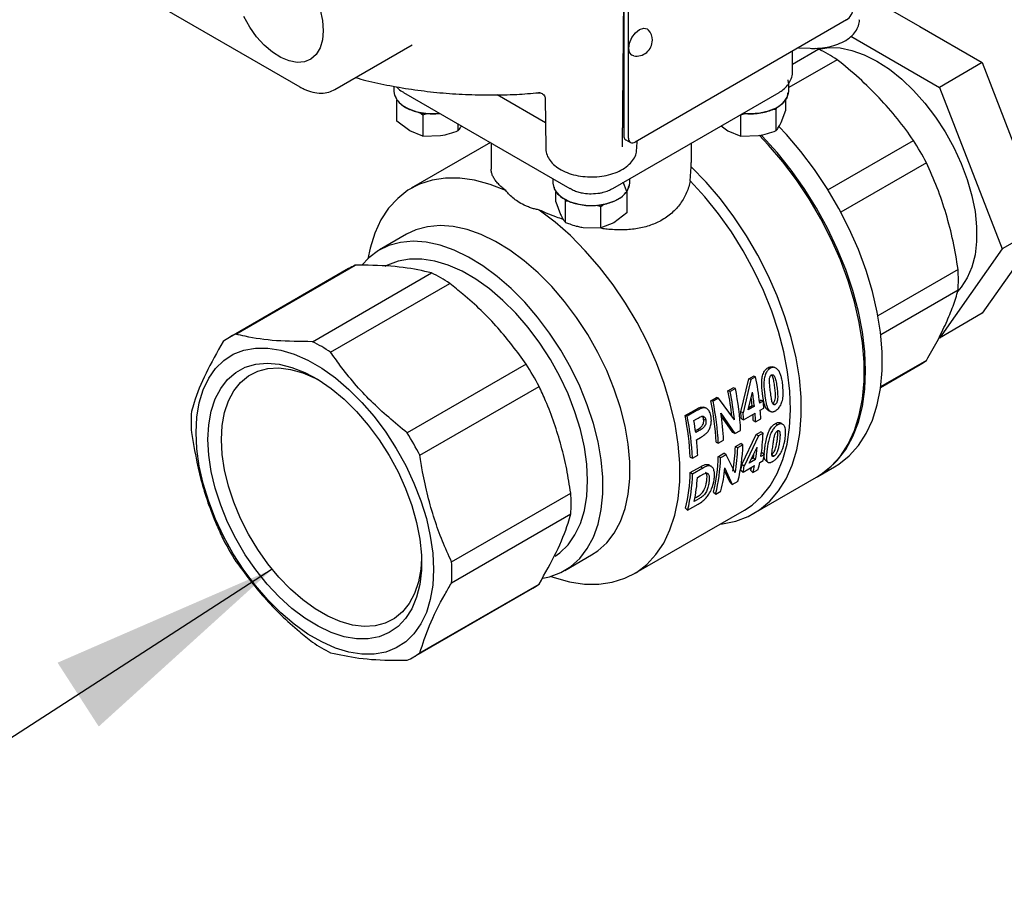
# Model space of a CAD drawing. Units: inches. Extents: x -2 to 234, y -2 to 182.
# Drawn here: x 133 to 139, y 97 to 103 of the extents above; entities that cross this region are included whole.
import ezdxf

# ---------------------------------------------------------------- set-up
doc = ezdxf.new("R2010")
doc.units = ezdxf.units.IN
doc.header["$MEASUREMENT"] = 0
doc.layers.add('OBJECT', color=7, linetype='Continuous')
doc.dimstyles.get("Standard").update_dxf_attribs({"dimtxt": 0.18, "dimasz": 0.18, "dimexe": 0.18, "dimexo": 0.0625, "dimgap": 0.09, "dimtad": 0, "dimtih": 1, "dimtoh": 1, "dimdec": 4, "dimzin": 0, "dimdsep": 46, "dimtxsty": 'Standard', "dimcen": 0.09, "dimadec": 0, "dimazin": 0, "dimtfac": 1, "dimtdec": 4, "dimtofl": 0, "dimtmove": 0, "dimatfit": 3, "dimfxl": 0, "dimtolj": 1, "dimtzin": 0, "dimarcsym": 0})

msp = doc.modelspace()

# ---------------------------------------------------------------- linework, layer by layer
at = {"color": 7, "linetype": 'Continuous', "lineweight": 25}
for p, q in [((136.9982, 102.1719), (137.0076, 103.4072)), ((136.9984, 102.1762), (137.0077, 103.407)), ((133.8656, 103.1988), (134.9995, 102.5443)), ((137.0062, 103.159), (137.0062, 102.2428)), ((137.034, 102.2267), (137.034, 103.1429)), ((138.4669, 103.1319), (138.8375, 102.918)), ((138.3842, 102.9579), (137.0758, 102.2026)), ((138.8375, 102.918), (139.2253, 102.6941)), ((138.4122, 102.8573), (138.9602, 102.541)), ((135.216, 102.5267), (135.6961, 102.8039)), ((135.6893, 102.801), (135.6954, 102.8049)), ((138.0869, 102.7863), (138.1593, 102.7826)), ((138.2136, 102.777), (138.1904, 102.7821)), ((138.2136, 102.777), (138.0511, 102.6832)), ((138.0511, 102.6436), (138.0511, 102.7657)), ((138.326, 102.7121), (138.027, 102.5395)), ((139.2253, 102.6941), (138.9602, 102.541)), ((139.2253, 102.6941), (139.4193, 102.1943)), ((135.5821, 102.5475), (135.5821, 102.5159)), ((138.027, 102.5159), (138.027, 102.56)), ((138.9602, 102.541), (139.348, 101.5414)), ((135.6418, 102.5101), (136.6718, 101.9155)), ((136.5203, 102.3223), (136.2217, 102.4947)), ((136.4789, 102.5075), (136.4873, 102.5066)), ((136.9373, 101.9155), (137.9673, 102.5101)), ((135.6008, 102.3324), (135.6008, 102.4626)), ((136.5187, 102.4732), (136.522, 102.165)), ((137.9495, 102.4056), (137.9544, 102.4196)), ((138.0084, 102.4003), (138.0084, 102.4626)), ((135.7427, 102.3858), (135.7615, 102.3716)), ((135.7615, 102.3716), (135.7887, 102.3794)), ((135.7615, 102.3716), (135.7615, 102.2396)), ((137.73, 102.3716), (137.7564, 102.3791)), ((137.73, 102.2396), (137.73, 102.3716)), ((137.9271, 102.4064), (137.9495, 102.4056)), ((137.9495, 102.2735), (137.9495, 102.4056)), ((137.979, 102.3226), (138.0084, 102.4003)), ((135.6811, 102.2716), (135.6008, 102.3324)), ((135.981, 102.2735), (135.981, 102.3143)), ((137.6083, 102.3028), (137.6496, 102.2716)), ((135.7615, 102.2396), (135.6811, 102.2716)), ((135.7615, 102.2396), (135.8713, 102.2422)), ((137.6496, 102.2716), (137.73, 102.2396)), ((137.73, 102.2396), (137.8398, 102.2422)), ((136.1802, 102.1993), (135.6897, 101.9162)), ((136.1845, 102.1968), (136.1845, 102.0353)), ((137.0184, 102.2158), (137.0463, 102.1997)), ((137.0871, 102.165), (137.0876, 102.2094)), ((137.4246, 102.0759), (137.4246, 102.1968)), ((138.2697, 101.9064), (138.7996, 102.2122)), ((137.4173, 101.9622), (137.4237, 102.0496)), ((137.4237, 102.0496), (137.4232, 102.0759)), ((138.8791, 102.0746), (138.3492, 101.7687)), ((136.5664, 101.9764), (136.5664, 101.9477)), ((137.0241, 101.8962), (137.0026, 101.9532)), ((137.0428, 101.9477), (137.0428, 101.9764)), ((136.585, 101.8321), (136.585, 101.8944)), ((137.0241, 101.8944), (137.0241, 101.7642)), ((136.585, 101.8321), (136.6144, 101.7544)), ((136.6438, 101.8374), (136.6642, 101.8387)), ((136.6438, 101.7053), (136.6438, 101.8374)), ((136.8362, 101.8112), (136.8634, 101.8034)), ((136.8634, 101.8034), (136.8821, 101.8176)), ((136.8634, 101.6714), (136.8634, 101.8034)), ((137.0241, 101.7642), (136.9438, 101.7034)), ((136.9438, 101.7034), (136.8634, 101.6714)), ((139.6132, 101.6945), (139.348, 101.5414)), ((135.6611, 101.6314), (135.4941, 101.535)), ((136.7536, 101.674), (136.8634, 101.6714)), ((139.348, 101.5414), (138.9602, 100.9896)), ((134.6045, 101.0138), (135.3422, 101.4396)), ((135.3011, 101.4191), (134.5634, 100.9932)), ((135.0781, 100.9669), (135.8157, 101.3927)), ((139.0752, 101.4145), (138.5788, 101.1279)), ((139.4193, 101.4186), (139.2253, 101.1427)), ((135.1905, 100.902), (135.9281, 101.3278)), ((139.0752, 101.2847), (138.5964, 101.0083)), ((139.2253, 101.1427), (138.9602, 100.9896)), ((138.8791, 100.8511), (138.5958, 100.6876)), ((136.4017, 100.828), (135.664, 100.4021)), ((137.8984, 100.806), (137.9119, 100.8024)), ((138.5953, 100.6841), (138.8407, 100.8258)), ((137.73, 100.5321), (137.7794, 100.7373)), ((137.7928, 100.7337), (137.7438, 100.5262)), ((137.7794, 100.7373), (137.8077, 100.7536)), ((137.7928, 100.7337), (137.7794, 100.7373)), ((137.8211, 100.75), (137.7928, 100.7337)), ((137.8211, 100.75), (137.8077, 100.7536)), ((135.7435, 100.2645), (136.4812, 100.6903)), ((137.6504, 100.6628), (137.683, 100.6816)), ((137.6639, 100.6593), (137.6504, 100.6628)), ((137.6964, 100.678), (137.6639, 100.6593)), ((137.6964, 100.678), (137.683, 100.6816)), ((137.7747, 100.5442), (137.8026, 100.6548)), ((137.5447, 100.6018), (137.5786, 100.6214)), ((137.5581, 100.5982), (137.5447, 100.6018)), ((137.5921, 100.6178), (137.5581, 100.5982)), ((137.5921, 100.6178), (137.5786, 100.6214)), ((137.6907, 100.4836), (137.5921, 100.6178)), ((137.8454, 100.5988), (137.8547, 100.6042)), ((137.8685, 100.5983), (137.8468, 100.5858)), ((137.8685, 100.5983), (137.8547, 100.6042)), ((137.3847, 100.5094), (137.441, 100.5419)), ((137.4544, 100.5383), (137.3981, 100.5059)), ((137.4963, 100.5582), (137.4828, 100.5618)), ((137.5114, 100.557), (137.5096, 100.5575)), ((137.6071, 100.5246), (137.694, 100.3977)), ((137.7438, 100.5262), (137.73, 100.5321)), ((137.8143, 100.567), (137.7747, 100.5442)), ((137.7788, 100.5604), (137.8005, 100.5729)), ((137.8005, 100.5729), (137.8143, 100.567)), ((137.8508, 100.5425), (137.8725, 100.555)), ((137.9289, 100.5852), (137.9428, 100.5784)), ((137.3981, 100.5059), (137.3847, 100.5094)), ((137.4393, 100.4796), (137.458, 100.4904)), ((137.5134, 100.4811), (137.4998, 100.4858)), ((137.6801, 100.4049), (137.6088, 100.5074)), ((137.7339, 100.4895), (137.7477, 100.483)), ((137.7477, 100.483), (137.8182, 100.5237)), ((137.8074, 100.4785), (137.8214, 100.4712)), ((137.8214, 100.4712), (137.8539, 100.49)), ((137.4494, 100.4165), (137.4586, 100.4218)), ((137.4723, 100.4165), (137.4511, 100.4043)), ((137.694, 100.3977), (137.6801, 100.4049)), ((137.694, 100.3977), (137.7292, 100.418)), ((137.8257, 100.3921), (137.854, 100.4084)), ((137.8679, 100.3998), (137.854, 100.4084)), ((137.9448, 100.4608), (137.9587, 100.4522)), ((137.4564, 100.3604), (137.4799, 100.374)), ((137.577, 100.3454), (137.5909, 100.3382)), ((137.5909, 100.3382), (137.6234, 100.3569)), ((137.7374, 100.2072), (137.8257, 100.3921)), ((137.8396, 100.3834), (137.7512, 100.1966)), ((137.8396, 100.3834), (137.8257, 100.3921)), ((137.8679, 100.3998), (137.8396, 100.3834)), ((137.6967, 100.3176), (137.7293, 100.3364)), ((137.7106, 100.309), (137.6967, 100.3176)), ((137.7432, 100.3278), (137.7106, 100.309)), ((137.7432, 100.3278), (137.7293, 100.3364)), ((137.7822, 100.2146), (137.8312, 100.3132)), ((137.417, 100.2531), (137.4309, 100.2458)), ((137.4309, 100.2458), (137.4634, 100.2646)), ((137.591, 100.2566), (137.625, 100.2762)), ((137.6049, 100.2479), (137.591, 100.2566)), ((137.6389, 100.2675), (137.6049, 100.2479)), ((137.6389, 100.2675), (137.625, 100.2762)), ((137.6953, 100.1556), (137.6389, 100.2675)), ((137.8217, 100.2374), (137.7822, 100.2146)), ((137.7951, 100.2406), (137.808, 100.248)), ((137.808, 100.248), (137.8217, 100.2374)), ((137.8475, 100.2195), (137.8692, 100.232)), ((137.8759, 100.2687), (137.8542, 100.2562)), ((137.8573, 100.2765), (137.8622, 100.2793)), ((137.8759, 100.2687), (137.8622, 100.2793)), ((137.9218, 100.2695), (137.9354, 100.2581)), ((137.4174, 100.1564), (137.4806, 100.1928)), ((137.4945, 100.1842), (137.4314, 100.1477)), ((137.4806, 100.1928), (137.4945, 100.1842)), ((137.6641, 100.0953), (137.6294, 100.1705)), ((137.632, 100.1851), (137.6776, 100.0835)), ((137.7308, 100.1712), (137.7445, 100.16)), ((137.7512, 100.1966), (137.7374, 100.2072)), ((137.7445, 100.16), (137.815, 100.2007)), ((137.7915, 100.1688), (137.805, 100.157)), ((137.805, 100.157), (137.8375, 100.1758)), ((138.2075, 100.1329), (138.3105, 100.1924)), ((137.4314, 100.1477), (137.4174, 100.1564)), ((137.4619, 100.1265), (137.4787, 100.1361)), ((137.6776, 100.0835), (137.7128, 100.1038)), ((137.8094, 99.9031), (138.1992, 100.1281)), ((137.5745, 100.0239), (137.607, 100.0427)), ((137.6776, 100.0835), (137.6641, 100.0953)), ((135.9396, 99.6044), (136.6773, 100.0302)), ((137.4695, 99.994), (137.4418, 99.9779)), ((137.4461, 99.9996), (137.4559, 100.0053)), ((137.561, 100.0357), (137.5745, 100.0239)), ((137.0676, 99.5294), (137.7524, 99.9248)), ((137.3875, 99.9355), (137.4009, 99.9238)), ((137.4009, 99.9238), (137.4659, 99.9613)), ((135.9396, 99.4746), (136.6773, 99.9005)), ((136.6396, 99.5506), (136.8067, 99.647)), ((135.7051, 99.0156), (136.4428, 99.4415)), ((135.7435, 99.041), (136.4812, 99.4669))]:
    msp.add_line(p, q, dxfattribs=at)
at = {"color": 7, "linetype": 'Continuous', "lineweight": 25, "flags": 128}
for points in [[(135.145, 102.8915), (135.14, 102.8342), (135.1253, 102.7847), (135.1013, 102.7449), (135.069, 102.7161), (135.0294, 102.6993), (134.9841, 102.6953), (134.9347, 102.7041), (134.8829, 102.7254), (134.8306, 102.7584), (134.7798, 102.802), (134.7322, 102.8546), (134.6895, 102.9142), (134.6534, 102.9788)], [(135.1253, 103.021), (135.14, 102.9545), (135.145, 102.8915)], [(137.1036, 102.8986), (137.1292, 102.9075), (137.1509, 102.9033), (137.1596, 102.8959)], [(137.0671, 102.7357), (137.0564, 102.7396), (137.0419, 102.7563), (137.0368, 102.7829), (137.0419, 102.8153), (137.0564, 102.8487), (137.0781, 102.878), (137.1036, 102.8986)], [(138.2124, 102.7781), (138.2743, 102.7874), (138.3446, 102.785), (138.4185, 102.77), (138.4948, 102.7428), (138.5723, 102.7037), (138.6499, 102.6533), (138.7262, 102.5924), (138.8001, 102.522), (138.8704, 102.4432), (138.936, 102.3573), (138.9959, 102.2655), (139.0491, 102.1694), (139.0947, 102.0704), (139.1322, 101.9702), (139.1608, 101.8703), (139.1801, 101.7722), (139.1898, 101.6776), (139.1898, 101.5879), (139.1801, 101.5045), (139.1608, 101.4287), (139.1322, 101.3618), (139.0947, 101.3048), (139.0732, 101.2805)], [(138.027, 102.56), (138.0237, 102.5827), (138.0224, 102.5869)], [(135.5821, 102.5159), (135.5854, 102.4932), (135.6022, 102.4607), (135.6324, 102.4315), (135.674, 102.4074), (135.7246, 102.39), (135.781, 102.3803), (135.8398, 102.3789), (135.8656, 102.3809)], [(136.4875, 102.5065), (136.4857, 102.5068), (136.4773, 102.5069)], [(137.7436, 102.3809), (137.7892, 102.3784), (137.8477, 102.3827), (137.9025, 102.3951), (137.9504, 102.4149), (137.9884, 102.4408), (138.0142, 102.4714), (138.0262, 102.5047), (138.027, 102.5159)], [(138.3105, 100.1924), (138.3367, 100.2087), (138.4013, 100.2603), (138.4579, 100.3235), (138.5059, 100.3976), (138.545, 100.482), (138.5746, 100.5758), (138.5945, 100.678), (138.6045, 100.7876), (138.6045, 100.9037), (138.5945, 101.0249), (138.5746, 101.1501), (138.545, 101.278), (138.5059, 101.4075), (138.4579, 101.5371), (138.4013, 101.6656), (138.3367, 101.7918), (138.2648, 101.9143), (138.1863, 102.032), (138.1019, 102.1436), (138.0125, 102.2482), (137.9657, 102.2979)], [(138.1992, 100.1281), (138.2254, 100.1444), (138.2899, 100.196), (138.3465, 100.2592), (138.3946, 100.3333), (138.4336, 100.4177), (138.4632, 100.5115), (138.4831, 100.6137), (138.4931, 100.7234), (138.4931, 100.8394), (138.4831, 100.9606), (138.4632, 101.0858), (138.4336, 101.2138), (138.3946, 101.3432), (138.3465, 101.4728), (138.2899, 101.6013), (138.2254, 101.7275), (138.1534, 101.85), (138.0749, 101.9677), (137.9905, 102.0794), (137.9011, 102.1839), (137.8435, 102.2447)], [(138.5027, 100.7855), (138.4977, 100.9042), (138.4828, 101.0276), (138.458, 101.1543), (138.4236, 101.2832), (138.38, 101.4129), (138.3276, 101.5421), (138.267, 101.6696), (138.1986, 101.7941), (138.1233, 101.9144), (138.0417, 102.0292), (137.9547, 102.1374), (137.8632, 102.238), (137.854, 102.2473)], [(137.6038, 99.839), (137.6172, 99.8404), (137.6997, 99.8568), (137.7763, 99.8857), (137.8463, 99.9267), (137.909, 99.9795), (137.9638, 100.0436), (138.0102, 100.1183), (138.0477, 100.2029), (138.076, 100.2966), (138.0947, 100.3984), (138.1038, 100.5075), (138.103, 100.6227), (138.0925, 100.7429), (138.0723, 100.8669), (138.0426, 100.9935), (138.0037, 101.1216), (137.956, 101.2498), (137.9, 101.3769), (137.8361, 101.5016), (137.765, 101.6229), (137.6875, 101.7394), (137.6042, 101.8501), (137.516, 101.9538), (137.4237, 102.0496)], [(136.2746, 101.9016), (136.1773, 101.9399), (136.082, 101.9658), (135.9898, 101.9789), (135.9016, 101.9793), (135.8182, 101.9667), (135.7406, 101.9415), (135.6695, 101.9038), (135.6057, 101.854), (135.5497, 101.7927), (135.5022, 101.7204), (135.4637, 101.6379), (135.4346, 101.5461), (135.4204, 101.4798)], [(136.5664, 101.9477), (136.5664, 101.9475), (136.5738, 101.9138), (136.5952, 101.8821), (136.6295, 101.8545), (136.6745, 101.8325), (136.7274, 101.8176), (136.7851, 101.8107), (136.8439, 101.8121), (136.9003, 101.8218), (136.9509, 101.8392), (136.9925, 101.8633), (137.0227, 101.8925), (137.0395, 101.925), (137.0428, 101.9477)], [(137.7524, 99.9248), (137.7994, 99.9559), (137.8599, 100.0102), (137.9123, 100.0757), (137.9561, 100.1518), (137.9909, 100.2377), (138.0162, 100.3325), (138.0319, 100.4352), (138.0378, 100.5449), (138.0338, 100.6604), (138.0199, 100.7805), (137.9964, 100.9041), (137.9634, 101.0298), (137.9213, 101.1565), (137.8705, 101.2827), (137.8115, 101.4073), (137.7449, 101.5289), (137.6715, 101.6464), (137.5918, 101.7585), (137.5068, 101.8641), (137.4173, 101.9622)], [(136.555, 99.5144), (136.5744, 99.5076), (136.6698, 99.481), (136.7622, 99.4671), (136.8507, 99.466), (136.9344, 99.4778), (137.0123, 99.5023), (137.0838, 99.5393), (137.1481, 99.5884), (137.2045, 99.649), (137.2525, 99.7207), (137.2916, 99.8026), (137.3213, 99.8939), (137.3414, 99.9937), (137.3516, 100.1009), (137.3519, 100.2145), (137.3422, 100.3333), (137.3227, 100.4561), (137.2936, 100.5816), (137.255, 100.7086), (137.2076, 100.8356), (137.1516, 100.9616), (137.0878, 101.0851), (137.0166, 101.2049), (136.939, 101.3197), (136.8557, 101.4285), (136.7674, 101.53), (136.6752, 101.6233), (136.58, 101.7074), (136.4827, 101.7814)], [(136.8067, 99.647), (136.8448, 99.6722), (136.8996, 99.7219), (136.9463, 99.7827), (136.9844, 99.8539), (137.0134, 99.9346), (137.0329, 100.024), (137.0427, 100.1207), (137.0427, 100.2238), (137.0329, 100.3319), (137.0134, 100.4437), (136.9844, 100.558), (136.9463, 100.6732), (136.8996, 100.7879), (136.8448, 100.9009), (136.7825, 101.0107), (136.7136, 101.116), (136.6389, 101.2155), (136.5593, 101.3081), (136.4757, 101.3924), (136.3892, 101.4677), (136.3008, 101.5329), (136.2115, 101.5872), (136.1226, 101.6301), (136.035, 101.6609), (135.9498, 101.6793), (135.8681, 101.6851), (135.7908, 101.6782), (135.7189, 101.6586), (135.6611, 101.6314)], [(136.505, 99.503), (136.5466, 99.512), (136.6155, 99.5378), (136.6777, 99.5757), (136.7326, 99.6254), (136.7793, 99.6863), (136.8174, 99.7575), (136.8464, 99.8382), (136.8659, 99.9275), (136.8757, 100.0243), (136.8757, 100.1274), (136.8659, 100.2355), (136.8464, 100.3473), (136.8174, 100.4615), (136.7793, 100.5767), (136.7326, 100.6915), (136.6777, 100.8045), (136.6155, 100.9143), (136.5466, 101.0196), (136.4719, 101.1191), (136.3923, 101.2116), (136.3087, 101.296), (136.2221, 101.3713), (136.1337, 101.4365), (136.0445, 101.4908), (135.9556, 101.5337), (135.868, 101.5645), (135.7828, 101.5829), (135.701, 101.5887), (135.6238, 101.5817), (135.5518, 101.5622), (135.4862, 101.5303), (135.4275, 101.4864), (135.3841, 101.4404)], [(136.581, 99.64), (136.6097, 99.6606), (136.6607, 99.7103), (136.7035, 99.7711), (136.7373, 99.8422), (136.7618, 99.9226), (136.7767, 100.0112), (136.7816, 100.1069), (136.7767, 100.2083), (136.7618, 100.3141), (136.7373, 100.4227), (136.7035, 100.5329), (136.6607, 100.6431), (136.6097, 100.7517), (136.5511, 100.8573), (136.4856, 100.9586), (136.4142, 101.054), (136.3378, 101.1424), (136.2575, 101.2225), (136.1743, 101.2933), (136.0894, 101.3538), (136.004, 101.4031), (135.9191, 101.4406), (135.8359, 101.4659), (135.7556, 101.4785), (135.6792, 101.4783), (135.6078, 101.4653), (135.5423, 101.4396), (135.5271, 101.4313)], [(134.3575, 100.4046), (134.3625, 100.5002), (134.3773, 100.5889), (134.4019, 100.6693), (134.4357, 100.7403), (134.4784, 100.8011), (134.5295, 100.8508), (134.5881, 100.8888), (134.6536, 100.9144), (134.725, 100.9274), (134.8014, 100.9276), (134.8817, 100.915), (134.9649, 100.8898), (135.0497, 100.8522), (135.1352, 100.8029), (135.2201, 100.7424), (135.3033, 100.6717), (135.3836, 100.5915), (135.46, 100.5032), (135.5314, 100.4077), (135.5968, 100.3065), (135.6555, 100.2008), (135.7065, 100.0922), (135.7493, 99.9821), (135.7831, 99.8719), (135.8076, 99.7632), (135.8225, 99.6574), (135.8274, 99.556), (135.8225, 99.4604), (135.8076, 99.3718), (135.7831, 99.2914), (135.7493, 99.2203), (135.7065, 99.1595), (135.6555, 99.1098), (135.5968, 99.0718), (135.5314, 99.0462), (135.46, 99.0332), (135.3836, 99.033), (135.3033, 99.0456), (135.2201, 99.0708), (135.1352, 99.1084), (135.0497, 99.1577), (134.9649, 99.2182), (134.8817, 99.289), (134.8014, 99.3691), (134.725, 99.4575), (134.6536, 99.5529), (134.5881, 99.6542), (134.5295, 99.7598), (134.4784, 99.8684), (134.4357, 99.9786), (134.4019, 100.0887), (134.3773, 100.1974), (134.3625, 100.3032), (134.3575, 100.4046)], [(134.4311, 100.3621), (134.4361, 100.4531), (134.4511, 100.5369), (134.4757, 100.6122), (134.5098, 100.678), (134.5526, 100.7332), (134.6037, 100.777), (134.6622, 100.8087), (134.7271, 100.8279), (134.7977, 100.8342), (134.8727, 100.8276), (134.951, 100.8081), (135.0315, 100.776), (135.1128, 100.7319), (135.1939, 100.6765), (135.2735, 100.6104), (135.3503, 100.5348), (135.4232, 100.4508), (135.4911, 100.3597), (135.5529, 100.2628), (135.6078, 100.1617), (135.6548, 100.0577), (135.6933, 99.9527), (135.7228, 99.848), (135.7426, 99.7453), (135.7526, 99.6462), (135.7526, 99.5522), (135.7426, 99.4647), (135.7228, 99.3849), (135.6933, 99.3142), (135.6548, 99.2536), (135.6078, 99.204), (135.5529, 99.1662), (135.4911, 99.1407), (135.4232, 99.128), (135.3503, 99.1281), (135.2735, 99.1412), (135.1939, 99.167), (135.1128, 99.2052), (135.0315, 99.255), (134.951, 99.3159), (134.8727, 99.3869), (134.7977, 99.4668), (134.7271, 99.5545), (134.6622, 99.6487), (134.6037, 99.7479), (134.5526, 99.8507), (134.5098, 99.9554), (134.4757, 100.0604), (134.4511, 100.1643), (134.4361, 100.2654), (134.4311, 100.3621)], [(134.5146, 100.3621), (134.5195, 100.449), (134.5341, 100.5288), (134.5581, 100.6004), (134.5912, 100.6626), (134.6329, 100.7144), (134.6825, 100.755), (134.7393, 100.7838), (134.8022, 100.8002), (134.8704, 100.8042), (134.9428, 100.7955), (135.0181, 100.7743), (135.0953, 100.741), (135.1138, 100.7314)], [(137.9399, 100.807), (137.9332, 100.8089), (137.9265, 100.8107)], [(138.2033, 100.1306), (138.267, 100.1735), (138.3276, 100.231), (138.38, 100.2998), (138.4236, 100.3791), (138.458, 100.4683), (138.4828, 100.5664), (138.4977, 100.6725), (138.5027, 100.7855)], [(137.5088, 100.5577), (137.5046, 100.5589), (137.4979, 100.5607)], [(137.8991, 100.5432), (137.9063, 100.5395), (137.9135, 100.5358)], [(135.7535, 99.6232), (135.749, 99.5598), (135.7344, 99.48), (135.7104, 99.4084), (135.6772, 99.3462), (135.6355, 99.2944), (135.5859, 99.2538), (135.5292, 99.2251), (135.4663, 99.2086), (135.3981, 99.2047), (135.3257, 99.2134), (135.2503, 99.2345), (135.1731, 99.2678), (135.0953, 99.3128), (135.0181, 99.3686), (134.9428, 99.4344), (134.8704, 99.5093), (134.8022, 99.5919), (134.7393, 99.6811), (134.6825, 99.7754), (134.6329, 99.8732), (134.5912, 99.9732), (134.5581, 100.0736), (134.5341, 100.1729), (134.5195, 100.2696), (134.5146, 100.3621)]]:
    msp.add_lwpolyline(points, dxfattribs=at)
at = {"color": 7, "linetype": 'Continuous', "lineweight": 25}
for centre, radius, start, end in [((138.3353, 103.0344), 0.0908, 302.60548, 357.39452), ((137.0841, 102.8327), 0.0984, 0, 39.94672), ((137.0841, 102.8327), 0.0984, 260.05865, 0), ((137.733, 101.8147), 1.0756, 56.54429, 63.46109), ((137.0343, 102.2392), 0.0283, 172.74417, 235.94365), ((137.0595, 102.2226), 0.0258, 170.78596, 309.20329), ((137.1298, 101.1564), 1.9756, 27.69452, 32.30548), ((135.4922, 101.088), 0.3823, 113.10463, 119.99074), ((135.3351, 100.4304), 1.0756, 56.54429, 63.46109), ((138.0013, 101.3496), 1.0759, 356.54216, 3.45784), ((134.7543, 100.6627), 0.3817, 113.10085, 126.9099), ((134.5975, 100.0046), 1.0756, 56.54429, 63.46109), ((138.6496, 101.1567), 0.3822, 300.00308, 306.90689), ((134.7319, 99.7722), 1.9756, 27.69452, 32.30548), ((136.1451, 100.4038), 1.7115, 6.1038, 11.67132), ((135.9985, 100.3215), 1.6868, 6.25837, 11.67422), ((135.9973, 100.3147), 1.7018, 5.69535, 11.68229), ((136.1021, 100.3451), 1.6287, 2.56404, 11.79438), ((136.1728, 100.393), 1.6506, 6.05186, 9.12477), ((135.9728, 100.2736), 1.6057, 2.56404, 11.79438), ((135.9638, 100.2653), 1.6287, 2.56404, 11.79438), ((136.2129, 100.405), 1.5964, 6.03655, 7.76461), ((136.3357, 100.4363), 1.5414, 4.41827, 6.03527), ((135.4028, 100.4694), 1.0759, 176.54216, 183.45784), ((136.0698, 100.2906), 1.555, 2.44556, 8.65503), ((136.2189, 100.3724), 1.5195, 4.41822, 6.02949), ((136.2111, 100.3643), 1.5412, 4.41822, 6.02949), ((136.3957, 100.4299), 1.4595, 2.35833, 4.42228), ((135.8128, 100.1812), 1.6057, 2.56404, 11.79438), ((135.8038, 100.1729), 1.6287, 2.56404, 11.79438), ((135.7537, 100.1774), 1.7125, 7.61207, 10.16304), ((136.3813, 100.4199), 1.4273, 2.35355, 3.87369), ((136.3631, 100.4112), 1.4595, 2.35833, 4.42228), ((133.9942, 99.3463), 1.9756, 27.69452, 32.30548), ((135.9688, 100.2024), 1.4959, 2.38188, 6.06177), ((136.7498, 100.434), 1.1186, 350.8527, 358.24633), ((136.603, 100.3507), 1.0943, 350.30419, 358.26656), ((136.6013, 100.3426), 1.1099, 350.30419, 358.26656), ((136.6976, 100.3557), 1.0459, 346.06325, 358.46958), ((136.7721, 100.4082), 1.0634, 350.75579, 354.87558), ((136.5601, 100.2841), 1.0312, 346.06325, 358.46958), ((136.5593, 100.2759), 1.0459, 346.06325, 358.46958), ((136.8133, 100.4106), 1.0078, 350.71926, 352.11346), ((136.96, 100.3996), 0.9056, 345.69352, 348.53075), ((136.918, 100.4251), 0.9706, 348.52415, 350.7252), ((136.6543, 100.283), 0.9825, 345.84729, 354.28199), ((136.7931, 100.3615), 0.9568, 348.52406, 350.71734), ((136.7934, 100.3531), 0.9705, 348.52406, 350.71734), ((136.9411, 100.3858), 0.8777, 345.68136, 347.11545), ((136.9275, 100.3808), 0.9056, 345.69352, 348.53075), ((136.3866, 100.1839), 1.0312, 346.06325, 358.46958), ((136.3858, 100.1757), 1.0459, 346.06325, 358.46958), ((136.4177, 100.1926), 1.0463, 348.15947, 356.37335), ((135.6034, 99.9654), 1.0759, 356.54216, 3.45784), ((136.2743, 100.6626), 1.9756, 207.69452, 212.30548), ((134.8657, 99.5395), 1.0759, 356.54216, 3.45784), ((136.2516, 99.7725), 0.3822, 300.00308, 306.90689), ((135.6711, 100.0043), 1.0756, 236.54429, 243.46109), ((135.5143, 99.3462), 0.3817, 293.10085, 306.9099)]:
    msp.add_arc(centre, radius, start, end, dxfattribs=at)
for points, knots in [([(138.1593, 102.7826), (138.1698, 102.7823), (138.2, 102.7814), (138.25, 102.7858), (138.3064, 102.7982), (138.3578, 102.8179), (138.4019, 102.8447), (138.4354, 102.8768), (138.456, 102.9123), (138.4655, 102.9401), (138.4641, 102.9556), (138.4639, 102.9588)], [0, 0, 0, 0, 0.069964, 0.201733, 0.334137, 0.467541, 0.602459, 0.738639, 0.856824, 0.970622, 1, 1, 1, 1]), ([(138.5869, 102.4761), (138.5463, 102.5172), (138.4647, 102.5998), (138.3724, 102.6746), (138.326, 102.7121)], [0, 0, 0, 0, 0.497856, 1, 1, 1, 1]), ([(135.3449, 102.6012), (135.366, 102.5953), (135.4352, 102.5759), (135.5576, 102.5505), (135.7108, 102.5248), (135.867, 102.5068), (136.025, 102.496), (136.1839, 102.4927), (136.3352, 102.4959), (136.4327, 102.5038), (136.4776, 102.5074)], [0, 0, 0, 0, 0.0602632, 0.1975623, 0.3347313, 0.4717978, 0.6087933, 0.745751, 0.8827055, 1, 1, 1, 1]), ([(137.9671, 102.5103), (137.9685, 102.511), (137.9808, 102.5171), (138.0009, 102.5334), (138.0261, 102.5605), (138.0433, 102.5941), (138.0519, 102.6231), (138.0503, 102.6399), (138.0499, 102.6437)], [0, 0, 0, 0, 0.026502, 0.244002, 0.467893, 0.695857, 0.929996, 1, 1, 1, 1]), ([(134.9995, 102.5443), (135.0087, 102.5393), (135.0353, 102.5248), (135.0799, 102.5092), (135.1313, 102.5029), (135.1785, 102.5082), (135.2049, 102.5218), (135.2172, 102.5281)], [0, 0, 0, 0, 0.12174, 0.352116, 0.581888, 0.805876, 1, 1, 1, 1]), ([(135.5987, 102.5447), (135.5997, 102.5434), (135.609, 102.531), (135.6242, 102.5196), (135.6396, 102.5119), (135.6422, 102.5106)], [0, 0, 0, 0, 0.090054, 0.840441, 1, 1, 1, 1]), ([(135.5903, 102.4895), (135.5906, 102.4877), (135.5925, 102.4769), (135.6094, 102.4508), (135.6505, 102.4148), (135.7129, 102.3905), (135.7705, 102.3795), (135.8176, 102.3769), (135.8505, 102.3774), (135.8662, 102.3802), (135.8667, 102.3803)], [0, 0, 0, 0, 0.025906, 0.150777, 0.383227, 0.615676, 0.740547, 0.867989, 0.99543, 1, 1, 1, 1]), ([(136.4873, 102.5066), (136.4915, 102.5054), (136.5002, 102.503), (136.5109, 102.4942), (136.5176, 102.4832), (136.5183, 102.4763), (136.5187, 102.473)], [0, 0, 0, 0, 0.247932, 0.504208, 0.757573, 1, 1, 1, 1]), ([(137.7428, 102.3805), (137.7449, 102.3801), (137.7622, 102.3772), (137.7967, 102.3769), (137.8436, 102.3802), (137.9009, 102.3918), (137.9622, 102.417), (138.0026, 102.4534), (138.0197, 102.4843), (138.0212, 102.4998), (138.0218, 102.5064)], [0, 0, 0, 0, 0.016314, 0.134517, 0.252721, 0.36854, 0.58414, 0.799739, 0.915558, 1, 1, 1, 1]), ([(138.7996, 102.2122), (138.7675, 102.2575), (138.7029, 102.3483), (138.6257, 102.4334), (138.5869, 102.4761)], [0, 0, 0, 0, 0.498002, 1, 1, 1, 1]), ([(135.981, 102.2735), (135.9858, 102.2795), (135.9921, 102.2874), (135.9986, 102.3001), (136.0002, 102.3032)], [0, 0, 0, 0, 0.755693, 1, 1, 1, 1]), ([(137.9495, 102.2735), (137.9543, 102.2798), (137.964, 102.2925), (137.9739, 102.3125), (137.979, 102.3226)], [0, 0, 0, 0, 0.495458, 1, 1, 1, 1]), ([(135.8713, 102.2422), (135.8897, 102.2458), (135.9269, 102.253), (135.9629, 102.2666), (135.981, 102.2735)], [0, 0, 0, 0, 0.494511, 1, 1, 1, 1]), ([(137.8398, 102.2422), (137.8582, 102.2458), (137.8954, 102.253), (137.9314, 102.2666), (137.9495, 102.2735)], [0, 0, 0, 0, 0.494511, 1, 1, 1, 1]), ([(136.5228, 102.1716), (136.5225, 102.1677), (136.5212, 102.151), (136.5287, 102.1215), (136.548, 102.0864), (136.5781, 102.0552), (136.618, 102.0284), (136.6666, 102.0072), (136.7216, 101.9929), (136.7803, 101.9859), (136.84, 101.9866), (136.8982, 101.995), (136.9526, 102.0108), (137.001, 102.0338), (137.0398, 102.0626), (137.0672, 102.0957), (137.0838, 102.1289), (137.0851, 102.1515), (137.0857, 102.1615)], [0, 0, 0, 0, 0.018849, 0.080719, 0.142438, 0.206335, 0.273335, 0.342217, 0.411356, 0.480272, 0.549083, 0.618035, 0.687341, 0.757305, 0.828102, 0.891628, 0.952217, 1, 1, 1, 1]), ([(136.9982, 102.1719), (136.9982, 102.1722), (136.9982, 102.1728), (136.9983, 102.1736), (136.9983, 102.174), (136.9983, 102.1741)], [0, 0, 0, 0, 0.499739, 0.749838, 1, 1, 1, 1]), ([(136.9983, 102.1741), (136.9983, 102.1743), (136.9983, 102.1747), (136.9983, 102.1751), (136.9983, 102.1755), (136.9984, 102.1758), (136.9984, 102.176), (136.9984, 102.1762)], [0, 0, 0, 0, 0.258676, 0.517351, 0.646686, 0.77602, 1, 1, 1, 1]), ([(139.0012, 101.7585), (138.9838, 101.813), (138.9487, 101.9224), (138.9023, 102.0237), (138.8791, 102.0746)], [0, 0, 0, 0, 0.497856, 1, 1, 1, 1]), ([(136.2746, 101.9016), (136.2661, 101.9085), (136.2491, 101.9224), (136.2282, 101.9432), (136.2109, 101.9638), (136.1979, 101.9841), (136.1893, 102.004), (136.1848, 102.021), (136.1849, 102.0314), (136.185, 102.0353)], [0, 0, 0, 0, 0.149035, 0.299211, 0.452857, 0.607645, 0.756657, 0.907617, 1, 1, 1, 1]), ([(136.5745, 101.9229), (136.5751, 101.9196), (136.5775, 101.9073), (136.5959, 101.8799), (136.6385, 101.8445), (136.7018, 101.8209), (136.7598, 101.8108), (136.8071, 101.8084), (136.8544, 101.8114), (136.912, 101.8222), (136.9743, 101.8466), (137.0159, 101.8825), (137.0337, 101.9119), (137.0357, 101.9259), (137.0365, 101.931)], [0, 0, 0, 0, 0.026024, 0.095307, 0.224277, 0.353247, 0.42253, 0.493238, 0.563947, 0.633229, 0.762199, 0.89117, 0.960452, 1, 1, 1, 1]), ([(137.4173, 101.9622), (137.4145, 101.9499), (137.4058, 101.9127), (137.3848, 101.8651), (137.3566, 101.8212), (137.3233, 101.7802), (137.2826, 101.7444), (137.2363, 101.7158), (137.1879, 101.6924), (137.1358, 101.6756), (137.0804, 101.6652), (137.023, 101.6588), (136.9633, 101.6583), (136.9064, 101.6621), (136.8796, 101.6657), (136.8684, 101.6672)], [0, 0, 0, 0, 0.060755, 0.184141, 0.246948, 0.307713, 0.431564, 0.494864, 0.551723, 0.667406, 0.726339, 0.783436, 0.899282, 0.958107, 1, 1, 1, 1]), ([(136.4827, 101.7814), (136.4748, 101.7831), (136.4584, 101.7865), (136.4337, 101.7938), (136.4102, 101.8025), (136.3813, 101.8154), (136.3507, 101.8328), (136.3185, 101.8566), (136.2938, 101.8793), (136.2801, 101.8952), (136.2746, 101.9016)], [0, 0, 0, 0, 0.095055, 0.196933, 0.305615, 0.396795, 0.581632, 0.737349, 0.894473, 1, 1, 1, 1]), ([(136.6723, 101.916), (136.6811, 101.911), (136.6985, 101.9013), (136.7275, 101.8921), (136.7625, 101.8841), (136.7886, 101.883), (136.8046, 101.8823)], [0, 0, 0, 0, 0.228436, 0.447268, 0.663619, 1, 1, 1, 1]), ([(136.8046, 101.8823), (136.8225, 101.8832), (136.8476, 101.8844), (136.8828, 101.8924), (136.91, 101.901), (136.9284, 101.911), (136.9371, 101.9157)], [0, 0, 0, 0, 0.378482, 0.528695, 0.777446, 1, 1, 1, 1]), ([(136.64, 101.8489), (136.6401, 101.8487), (136.6414, 101.845), (136.6426, 101.8411), (136.6438, 101.8374)], [0, 0, 0, 0, 0.039233, 1, 1, 1, 1]), ([(136.631, 101.7237), (136.617, 101.7284), (136.5844, 101.7394), (136.5345, 101.7588), (136.5, 101.7739), (136.4827, 101.7814)], [0, 0, 0, 0, 0.27128, 0.633808, 1, 1, 1, 1]), ([(136.6144, 101.7544), (136.6169, 101.7493), (136.6231, 101.7365), (136.6304, 101.7241), (136.6365, 101.7151), (136.6402, 101.71), (136.6426, 101.7069), (136.6438, 101.7053)], [0, 0, 0, 0, 0.246297, 0.620553, 0.746603, 0.87265, 1, 1, 1, 1]), ([(139.0752, 101.4145), (139.066, 101.4729), (139.0474, 101.5903), (139.0167, 101.7023), (139.0012, 101.7585)], [0, 0, 0, 0, 0.498002, 1, 1, 1, 1]), ([(136.6438, 101.7053), (136.6527, 101.7019), (136.675, 101.6933), (136.7023, 101.6849), (136.7254, 101.6793), (136.7395, 101.6764), (136.7489, 101.6748), (136.7536, 101.674)], [0, 0, 0, 0, 0.247187, 0.620942, 0.746634, 0.872327, 1, 1, 1, 1]), ([(135.8157, 101.3927), (135.7597, 101.4052), (135.6463, 101.4304), (135.4764, 101.4403), (135.3694, 101.4397), (135.3422, 101.4396)], [0, 0, 0, 0, 0.421092, 0.852786, 1, 1, 1, 1]), ([(136.4017, 100.828), (136.3457, 100.9038), (136.2322, 101.0574), (136.0623, 101.2199), (135.9553, 101.306), (135.9281, 101.3278)], [0, 0, 0, 0, 0.421092, 0.852786, 1, 1, 1, 1]), ([(139.0012, 101.0819), (139.0165, 101.1174), (139.0473, 101.1889), (139.0659, 101.2527), (139.0752, 101.2847)], [0, 0, 0, 0, 0.497856, 1, 1, 1, 1]), ([(138.8791, 100.8511), (138.9022, 100.8909), (138.9485, 100.9707), (138.9836, 101.0447), (139.0012, 101.0819)], [0, 0, 0, 0, 0.498002, 1, 1, 1, 1]), ([(135.0781, 100.9669), (135.0016, 100.9675), (134.8467, 100.9689), (134.6975, 100.9906), (134.6234, 101.0091), (134.6045, 101.0138)], [0, 0, 0, 0, 0.421092, 0.852786, 1, 1, 1, 1]), ([(134.5251, 100.9679), (134.4874, 100.9013), (134.4111, 100.7665), (134.3553, 100.6263), (134.3343, 100.5529), (134.3289, 100.5343)], [0, 0, 0, 0, 0.421092, 0.852786, 1, 1, 1, 1]), ([(135.664, 100.4021), (135.5875, 100.4661), (135.4327, 100.5958), (135.2834, 100.7702), (135.2093, 100.8753), (135.1905, 100.902)], [0, 0, 0, 0, 0.421092, 0.852786, 1, 1, 1, 1]), ([(137.8648, 100.6424), (137.8634, 100.6541), (137.8603, 100.6812), (137.8585, 100.7196), (137.8638, 100.7567), (137.874, 100.782), (137.8868, 100.7983), (137.895, 100.8037), (137.8984, 100.806)], [0, 0, 0, 0, 0.214288, 0.493151, 0.652443, 0.812893, 0.919864, 1, 1, 1, 1]), ([(137.9119, 100.8024), (137.9072, 100.7992), (137.8968, 100.7919), (137.8841, 100.7715), (137.8749, 100.7425), (137.8718, 100.6949), (137.8758, 100.6604), (137.8785, 100.6369)], [0, 0, 0, 0, 0.10682, 0.236395, 0.382461, 0.580832, 1, 1, 1, 1]), ([(137.8984, 100.806), (137.9014, 100.8075), (137.9074, 100.8106), (137.9164, 100.8121), (137.9229, 100.812), (137.926, 100.8108), (137.9266, 100.8106)], [0, 0, 0, 0, 0.3139856, 0.6373936, 0.93968, 1, 1, 1, 1]), ([(137.9898, 100.7005), (137.989, 100.7063), (137.9874, 100.7179), (137.9837, 100.7372), (137.9783, 100.7581), (137.9713, 100.7763), (137.9637, 100.7894), (137.9564, 100.7978), (137.9477, 100.8042), (137.939, 100.8077), (137.9307, 100.8085), (137.9239, 100.8075), (137.9176, 100.8054), (137.9138, 100.8034), (137.9119, 100.8024)], [0, 0, 0, 0, 0.105336, 0.210796, 0.355517, 0.501882, 0.578268, 0.656217, 0.732727, 0.81194, 0.863682, 0.916926, 0.958168, 1, 1, 1, 1]), ([(137.9138, 100.6567), (137.9124, 100.6684), (137.9098, 100.6898), (137.9073, 100.7158), (137.9075, 100.7342), (137.9095, 100.7446), (137.9124, 100.7526), (137.9158, 100.7579), (137.9186, 100.7599), (137.92, 100.7609)], [0, 0, 0, 0, 0.3434542, 0.6270502, 0.7314271, 0.8365644, 0.897544, 0.9486626, 1, 1, 1, 1]), ([(137.9408, 100.6857), (137.94, 100.6915), (137.9385, 100.7031), (137.9357, 100.7193), (137.9325, 100.7342), (137.9296, 100.7448), (137.9269, 100.7522), (137.9249, 100.7566), (137.9225, 100.7603), (137.9206, 100.7622), (137.9197, 100.763)], [0, 0, 0, 0, 0.2101, 0.420342, 0.589916, 0.760055, 0.822726, 0.885752, 0.948553, 1, 1, 1, 1]), ([(137.92, 100.7609), (137.9208, 100.7613), (137.9224, 100.7621), (137.9248, 100.7625), (137.9272, 100.7624), (137.9297, 100.7616), (137.9323, 100.7598), (137.9353, 100.7568), (137.9384, 100.7525), (137.942, 100.7444), (137.9454, 100.7329), (137.9488, 100.7171), (137.952, 100.6995), (137.9537, 100.6866), (137.9545, 100.6802)], [0, 0, 0, 0, 0.02816, 0.057022, 0.085271, 0.114463, 0.155366, 0.197308, 0.263371, 0.331234, 0.475639, 0.621199, 0.810486, 1, 1, 1, 1]), ([(136.6773, 100.0302), (136.6695, 100.0795), (136.6538, 100.1782), (136.6195, 100.3232), (136.576, 100.4648), (136.5289, 100.5873), (136.4949, 100.6607), (136.4812, 100.6903)], [0, 0, 0, 0, 0.209976, 0.421113, 0.636264, 0.852884, 1, 1, 1, 1]), ([(137.9428, 100.5784), (137.942, 100.578), (137.9405, 100.5773), (137.9382, 100.5767), (137.936, 100.5768), (137.9338, 100.5775), (137.9315, 100.579), (137.929, 100.5817), (137.9265, 100.5856), (137.9238, 100.5929), (137.9215, 100.6034), (137.9189, 100.6186), (137.9164, 100.6364), (137.9147, 100.6499), (137.9138, 100.6567)], [0, 0, 0, 0, 0.027619, 0.055889, 0.083607, 0.112273, 0.152315, 0.193397, 0.257624, 0.323598, 0.460065, 0.597669, 0.798672, 1, 1, 1, 1]), ([(137.9289, 100.5852), (137.9305, 100.5863), (137.9337, 100.5886), (137.9382, 100.5952), (137.9423, 100.6057), (137.9455, 100.6259), (137.9443, 100.6528), (137.9419, 100.6747), (137.9408, 100.6857)], [0, 0, 0, 0, 0.058214, 0.116884, 0.207077, 0.34789, 0.671866, 1, 1, 1, 1]), ([(137.9545, 100.6802), (137.9558, 100.6685), (137.9581, 100.6473), (137.9589, 100.622), (137.9573, 100.6043), (137.9545, 100.5941), (137.9508, 100.5863), (137.9469, 100.5813), (137.9441, 100.5793), (137.9428, 100.5784)], [0, 0, 0, 0, 0.3439313, 0.6269149, 0.7312132, 0.8362784, 0.8995463, 0.9512366, 1, 1, 1, 1]), ([(137.9449, 100.5392), (137.9497, 100.5425), (137.9603, 100.5497), (137.9749, 100.5693), (137.9871, 100.597), (137.9951, 100.6428), (137.9919, 100.6771), (137.9898, 100.7005)], [0, 0, 0, 0, 0.106615, 0.235947, 0.381309, 0.578081, 1, 1, 1, 1]), ([(137.8993, 100.5432), (137.8991, 100.5432), (137.8962, 100.5443), (137.8915, 100.5484), (137.8867, 100.5539), (137.8833, 100.56), (137.88, 100.567), (137.8769, 100.5762), (137.8745, 100.5852), (137.8728, 100.5925), (137.8714, 100.5992), (137.8697, 100.6085), (137.8681, 100.618), (137.8667, 100.6276), (137.8657, 100.6349), (137.8651, 100.6399), (137.8648, 100.6424)], [0, 0, 0, 0, 0.006962, 0.107155, 0.209505, 0.247251, 0.323154, 0.438862, 0.516678, 0.576683, 0.636759, 0.696996, 0.817905, 0.878557, 0.939266, 1, 1, 1, 1]), ([(137.8785, 100.6369), (137.8789, 100.634), (137.8796, 100.6282), (137.8808, 100.6196), (137.8821, 100.6111), (137.884, 100.5998), (137.8862, 100.5877), (137.8892, 100.5753), (137.8918, 100.5667), (137.8942, 100.5601), (137.8962, 100.5553), (137.8985, 100.5507), (137.9012, 100.5465), (137.9043, 100.5428), (137.9076, 100.5396), (137.9119, 100.5365), (137.916, 100.5345), (137.921, 100.5333), (137.926, 100.5328), (137.9325, 100.5338), (137.9389, 100.536), (137.9429, 100.5382), (137.9449, 100.5392)], [0, 0, 0, 0, 0.052507, 0.105037, 0.157624, 0.210233, 0.317485, 0.389391, 0.461744, 0.498041, 0.535904, 0.574129, 0.612531, 0.651446, 0.689319, 0.727766, 0.786249, 0.806054, 0.857777, 0.910577, 0.955011, 1, 1, 1, 1]), ([(137.441, 100.5419), (137.4456, 100.5446), (137.4549, 100.5498), (137.4688, 100.5572), (137.4781, 100.5603), (137.4828, 100.5618)], [0, 0, 0, 0, 0.340552, 0.668999, 1, 1, 1, 1]), ([(137.4963, 100.5582), (137.4922, 100.5569), (137.484, 100.5543), (137.47, 100.5471), (137.4602, 100.5416), (137.4544, 100.5383)], [0, 0, 0, 0, 0.289593, 0.577584, 1, 1, 1, 1]), ([(137.4828, 100.5618), (137.4853, 100.5621), (137.4902, 100.5625), (137.4953, 100.5619), (137.4977, 100.5607), (137.4979, 100.5606)], [0, 0, 0, 0, 0.469119, 0.949126, 1, 1, 1, 1]), ([(137.5459, 100.5005), (137.5448, 100.5063), (137.5426, 100.5181), (137.5371, 100.5322), (137.5305, 100.5429), (137.5238, 100.5498), (137.5167, 100.5549), (137.5098, 100.5578), (137.5029, 100.5589), (137.4985, 100.5584), (137.4963, 100.5582)], [0, 0, 0, 0, 0.185237, 0.374211, 0.498274, 0.625752, 0.727945, 0.832739, 0.915391, 1, 1, 1, 1]), ([(137.458, 100.4904), (137.4628, 100.493), (137.4723, 100.4983), (137.4832, 100.5039), (137.4908, 100.5057), (137.4947, 100.5056), (137.4985, 100.5047), (137.5022, 100.5027), (137.5058, 100.4997), (137.5089, 100.4955), (137.5112, 100.4905), (137.5126, 100.4856), (137.5132, 100.4823), (137.5134, 100.4811)], [0, 0, 0, 0, 0.212918, 0.426781, 0.484976, 0.5449, 0.603087, 0.663055, 0.735825, 0.81069, 0.880995, 0.952993, 1, 1, 1, 1]), ([(137.4586, 100.4218), (137.4684, 100.4269), (137.4811, 100.4336), (137.4938, 100.4502), (137.4987, 100.4617), (137.501, 100.4741), (137.5002, 100.4819), (137.4998, 100.4858)], [0, 0, 0, 0, 0.44753, 0.58163, 0.715378, 0.855873, 1, 1, 1, 1]), ([(137.5134, 100.4811), (137.5139, 100.4759), (137.5147, 100.4668), (137.5111, 100.4529), (137.5053, 100.4413), (137.4922, 100.4276), (137.4808, 100.4212), (137.4723, 100.4165)], [0, 0, 0, 0, 0.18469, 0.327151, 0.469649, 0.607329, 1, 1, 1, 1]), ([(137.4799, 100.374), (137.4893, 100.3797), (137.5046, 100.3889), (137.5243, 100.4056), (137.5375, 100.4269), (137.546, 100.4521), (137.5486, 100.4782), (137.5467, 100.4936), (137.5459, 100.5005)], [0, 0, 0, 0, 0.241442, 0.390131, 0.516932, 0.689334, 0.861886, 1, 1, 1, 1]), ([(137.4998, 100.4858), (137.4993, 100.4881), (137.4984, 100.4928), (137.4965, 100.4979), (137.4948, 100.5003), (137.4943, 100.5009)], [0, 0, 0, 0, 0.411915, 0.833554, 1, 1, 1, 1]), ([(137.9448, 100.4608), (137.9477, 100.4623), (137.9536, 100.4654), (137.9619, 100.4674), (137.9694, 100.4671), (137.9744, 100.4657), (137.9766, 100.4639), (137.977, 100.4636)], [0, 0, 0, 0, 0.235377, 0.477817, 0.704424, 0.93975, 1, 1, 1, 1]), ([(137.9909, 100.455), (137.9886, 100.4565), (137.984, 100.4594), (137.9794, 100.4623), (137.9771, 100.4638)], [0, 0, 0, 0, 0.5, 1, 1, 1, 1]), ([(134.3289, 100.4045), (134.3461, 100.3062), (134.381, 100.1073), (134.4574, 99.8908), (134.5113, 99.7741), (134.5251, 99.7444)], [0, 0, 0, 0, 0.421092, 0.852786, 1, 1, 1, 1]), ([(137.8796, 100.3131), (137.8811, 100.3233), (137.8846, 100.3468), (137.8913, 100.3807), (137.904, 100.4143), (137.9182, 100.4377), (137.9329, 100.4531), (137.9412, 100.4585), (137.9448, 100.4608)], [0, 0, 0, 0, 0.214288, 0.493151, 0.652443, 0.812893, 0.919864, 1, 1, 1, 1]), ([(137.9587, 100.4522), (137.9539, 100.4489), (137.9432, 100.4418), (137.9278, 100.4226), (137.9135, 100.396), (137.9005, 100.3532), (137.8963, 100.3232), (137.8934, 100.3029)], [0, 0, 0, 0, 0.10682, 0.236395, 0.382461, 0.580832, 1, 1, 1, 1]), ([(137.9286, 100.3228), (137.93, 100.3329), (137.9325, 100.3514), (137.9361, 100.3742), (137.9402, 100.3905), (137.9442, 100.4), (137.9485, 100.4073), (137.9527, 100.4122), (137.9555, 100.4142), (137.957, 100.4152)], [0, 0, 0, 0, 0.343454, 0.62705, 0.731427, 0.836564, 0.897544, 0.948663, 1, 1, 1, 1]), ([(137.9555, 100.3565), (137.9562, 100.3615), (137.9575, 100.3716), (137.9586, 100.3856), (137.9592, 100.3985), (137.9589, 100.4077), (137.9584, 100.4133), (137.9579, 100.4151), (137.9578, 100.4156)], [0, 0, 0, 0, 0.247723, 0.495613, 0.695553, 0.896158, 0.970052, 1, 1, 1, 1]), ([(137.957, 100.4152), (137.9578, 100.4156), (137.9593, 100.4164), (137.9616, 100.417), (137.9636, 100.417), (137.9657, 100.4164), (137.9675, 100.415), (137.9695, 100.4125), (137.9713, 100.4088), (137.9726, 100.4018), (137.9731, 100.3919), (137.9726, 100.3781), (137.9714, 100.3629), (137.97, 100.3518), (137.9693, 100.3462)], [0, 0, 0, 0, 0.02816, 0.057022, 0.085271, 0.114463, 0.155366, 0.197308, 0.263371, 0.331234, 0.475639, 0.621199, 0.810486, 1, 1, 1, 1]), ([(138.0045, 100.3666), (138.0052, 100.3716), (138.0064, 100.3816), (138.0075, 100.3982), (138.0074, 100.4163), (138.0053, 100.4321), (138.0014, 100.4434), (137.9968, 100.4505), (137.9905, 100.4558), (137.9836, 100.4584), (137.9765, 100.4587), (137.9703, 100.4574), (137.9643, 100.4552), (137.9606, 100.4532), (137.9587, 100.4522)], [0, 0, 0, 0, 0.105336, 0.210796, 0.355517, 0.501882, 0.578268, 0.656217, 0.732727, 0.81194, 0.863682, 0.916926, 0.958168, 1, 1, 1, 1]), ([(137.9218, 100.2695), (137.9235, 100.2706), (137.9268, 100.2728), (137.9323, 100.2788), (137.9383, 100.288), (137.9458, 100.3054), (137.9511, 100.3283), (137.954, 100.3471), (137.9555, 100.3565)], [0, 0, 0, 0, 0.058214, 0.116884, 0.207077, 0.34789, 0.671866, 1, 1, 1, 1]), ([(137.9277, 100.2256), (137.9326, 100.2288), (137.9435, 100.2358), (137.9608, 100.2535), (137.9781, 100.2777), (137.9959, 100.317), (138.001, 100.3465), (138.0045, 100.3666)], [0, 0, 0, 0, 0.106615, 0.235947, 0.381309, 0.578081, 1, 1, 1, 1]), ([(137.9693, 100.3462), (137.9677, 100.3362), (137.9649, 100.318), (137.9596, 100.2964), (137.9541, 100.2813), (137.9492, 100.2724), (137.9442, 100.2655), (137.9396, 100.2609), (137.9368, 100.259), (137.9354, 100.2581)], [0, 0, 0, 0, 0.3439313, 0.6269149, 0.7312132, 0.8362784, 0.8995463, 0.9512366, 1, 1, 1, 1]), ([(137.8824, 100.234), (137.8812, 100.2352), (137.8793, 100.237), (137.8773, 100.2413), (137.876, 100.2459), (137.875, 100.2539), (137.8748, 100.2635), (137.8754, 100.2764), (137.8765, 100.2882), (137.8778, 100.2991), (137.8788, 100.3067), (137.8794, 100.311), (137.8796, 100.3131)], [0, 0, 0, 0, 0.090378, 0.145942, 0.227697, 0.310204, 0.477797, 0.585826, 0.75967, 0.868779, 0.934376, 1, 1, 1, 1]), ([(137.8934, 100.3029), (137.8931, 100.3004), (137.8924, 100.2953), (137.8915, 100.288), (137.8906, 100.2808), (137.8897, 100.2717), (137.889, 100.2632), (137.8886, 100.2551), (137.8885, 100.2493), (137.8886, 100.2436), (137.8892, 100.2373), (137.8905, 100.2305), (137.8929, 100.2255), (137.8961, 100.2219), (137.8996, 100.2195), (137.9038, 100.2184), (137.9081, 100.2183), (137.9119, 100.2188), (137.9159, 100.22), (137.9198, 100.2215), (137.9237, 100.2234), (137.9267, 100.2251), (137.9277, 100.2256)], [0, 0, 0, 0, 0.052511, 0.105064, 0.157638, 0.210251, 0.305524, 0.353462, 0.401474, 0.449727, 0.498104, 0.574158, 0.6514, 0.68624, 0.750355, 0.805978, 0.83178, 0.884031, 0.910557, 0.932689, 0.977438, 1, 1, 1, 1]), ([(137.9354, 100.2581), (137.9347, 100.2577), (137.9332, 100.2569), (137.9311, 100.2563), (137.9292, 100.2561), (137.9274, 100.2565), (137.9259, 100.2576), (137.9243, 100.2597), (137.9231, 100.2627), (137.9225, 100.2687), (137.923, 100.2774), (137.9242, 100.2901), (137.9262, 100.3053), (137.9278, 100.3169), (137.9286, 100.3228)], [0, 0, 0, 0, 0.027619, 0.055889, 0.083607, 0.112273, 0.152315, 0.193397, 0.257624, 0.323598, 0.460065, 0.597669, 0.798672, 1, 1, 1, 1]), ([(135.9396, 99.6044), (135.9202, 99.6469), (135.8812, 99.7322), (135.8319, 99.8685), (135.7908, 100.0116), (135.762, 100.1446), (135.7488, 100.2299), (135.7435, 100.2645)], [0, 0, 0, 0, 0.209976, 0.421113, 0.636264, 0.852884, 1, 1, 1, 1]), ([(137.8823, 100.234), (137.8846, 100.232), (137.8892, 100.228), (137.8938, 100.224), (137.8962, 100.2221)], [0, 0, 0, 0, 0.499999, 1, 1, 1, 1]), ([(137.4806, 100.1928), (137.4853, 100.1955), (137.4949, 100.2007), (137.5073, 100.206), (137.5176, 100.2081), (137.5258, 100.2073), (137.5313, 100.2055), (137.5338, 100.2034), (137.534, 100.2032)], [0, 0, 0, 0, 0.23929, 0.480687, 0.633175, 0.791011, 0.978492, 1, 1, 1, 1]), ([(137.5652, 100.1123), (137.5658, 100.1172), (137.5669, 100.1272), (137.5678, 100.1451), (137.5661, 100.1651), (137.5605, 100.1814), (137.553, 100.1909), (137.5468, 100.1955), (137.5398, 100.1985), (137.5324, 100.1994), (137.524, 100.198), (137.5147, 100.1947), (137.5049, 100.1899), (137.498, 100.1861), (137.4945, 100.1842)], [0, 0, 0, 0, 0.091847, 0.183884, 0.337095, 0.495583, 0.563715, 0.633182, 0.690673, 0.749579, 0.807197, 0.866368, 0.933017, 1, 1, 1, 1]), ([(137.5191, 100.1055), (137.5197, 100.1105), (137.5209, 100.1205), (137.5212, 100.1333), (137.5203, 100.1439), (137.5183, 100.1511), (137.5154, 100.1564), (137.5129, 100.1585), (137.5116, 100.1595)], [0, 0, 0, 0, 0.234585, 0.47032, 0.625552, 0.783456, 0.891601, 1, 1, 1, 1]), ([(137.5478, 100.1946), (137.5455, 100.196), (137.5409, 100.199), (137.5363, 100.2019), (137.534, 100.2034)], [0, 0, 0, 0, 0.500001, 1, 1, 1, 1]), ([(137.4559, 100.0053), (137.4631, 100.0095), (137.4739, 100.0157), (137.4883, 100.0285), (137.4977, 100.04), (137.5084, 100.0595), (137.5153, 100.0816), (137.518, 100.0987), (137.5191, 100.1055)], [0, 0, 0, 0, 0.2128555, 0.3165499, 0.4205444, 0.5183638, 0.8101812, 1, 1, 1, 1]), ([(137.4659, 99.9613), (137.4757, 99.9673), (137.4922, 99.9774), (137.5155, 99.9999), (137.5352, 100.0259), (137.5554, 100.065), (137.5614, 100.0939), (137.5652, 100.1123)], [0, 0, 0, 0, 0.192929, 0.327098, 0.460994, 0.657818, 1, 1, 1, 1]), ([(137.4787, 100.1361), (137.4837, 100.1391), (137.4938, 100.1449), (137.5037, 100.1492), (137.5086, 100.1514)], [0, 0, 0, 0, 0.498732, 1, 1, 1, 1]), ([(137.5086, 100.1514), (137.5109, 100.152), (137.5154, 100.1532), (137.5211, 100.1525), (137.5257, 100.1504), (137.5295, 100.1467), (137.5324, 100.1412), (137.5349, 100.1309), (137.5352, 100.1154), (137.5337, 100.102), (137.5329, 100.0952)], [0, 0, 0, 0, 0.0865587, 0.1763698, 0.2529384, 0.3319122, 0.4322686, 0.5353991, 0.7654064, 1, 1, 1, 1]), ([(137.5329, 100.0952), (137.5312, 100.0851), (137.5283, 100.0674), (137.5199, 100.0442), (137.5102, 100.0271), (137.5001, 100.0153), (137.4861, 100.0037), (137.4761, 99.9978), (137.4695, 99.994)], [0, 0, 0, 0, 0.280706, 0.490933, 0.598151, 0.706159, 0.808056, 1, 1, 1, 1]), ([(136.4812, 99.4669), (136.5188, 99.5334), (136.5951, 99.6682), (136.6509, 99.8084), (136.672, 99.8818), (136.6773, 99.9005)], [0, 0, 0, 0, 0.421092, 0.852786, 1, 1, 1, 1]), ([(134.6045, 99.6067), (134.6605, 99.5309), (134.774, 99.3773), (134.9439, 99.2148), (135.0509, 99.1288), (135.0781, 99.1069)], [0, 0, 0, 0, 0.4210917, 0.8527864, 1, 1, 1, 1]), ([(135.7435, 99.041), (135.7607, 99.0958), (135.7956, 99.2067), (135.872, 99.3587), (135.9259, 99.4511), (135.9396, 99.4746)], [0, 0, 0, 0, 0.421092, 0.852786, 1, 1, 1, 1]), ([(135.1905, 99.042), (135.2465, 99.0295), (135.3599, 99.0043), (135.5298, 98.9944), (135.6368, 98.995), (135.664, 98.9951)], [0, 0, 0, 0, 0.4210917, 0.8527864, 1, 1, 1, 1])]:
    msp.add_open_spline(points, degree=3, knots=knots, dxfattribs=at)

# ---------------------------------------------------------------- leaders
at = {"layer": 'OBJECT'}
msp.add_leader([(134.8289, 99.558), (131.6357, 97.4972), (128.8857, 97.4972)], dimstyle='Standard', override={"dimscale": 11, "dimtxt": 0.125, "dimasz": 0.13, "dimexe": 0.125, "dimexo": 0.05, "dimgap": 0.06, "dimdec": 2, "dimadec": 2, "dimtdec": 2}, dxfattribs=at)

doc.saveas('drawing.dxf')
